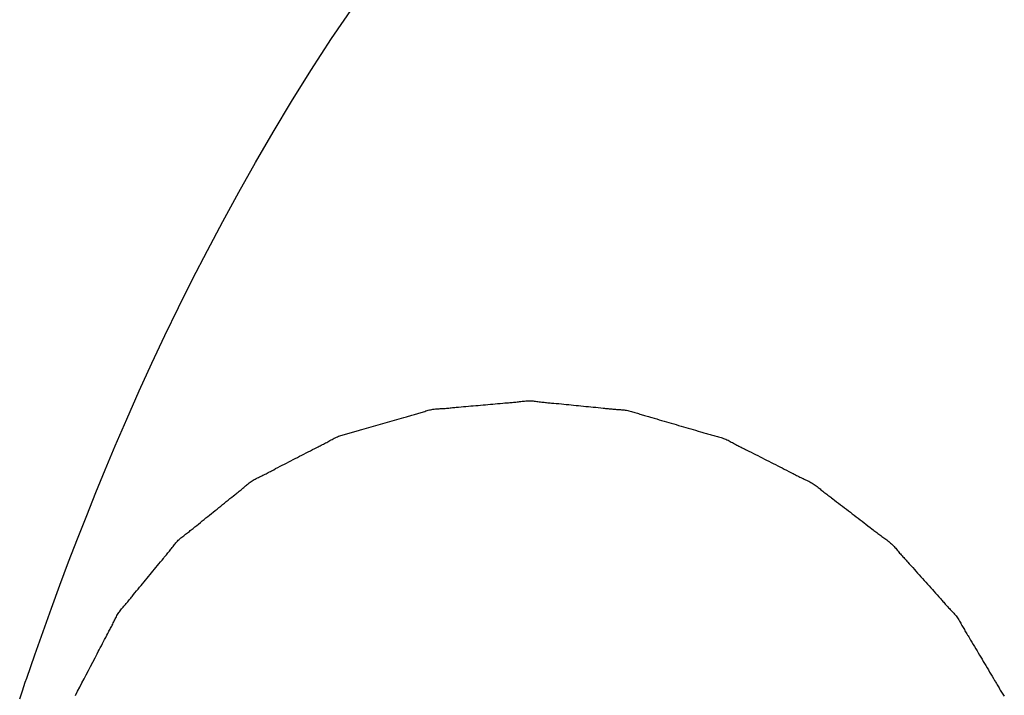
# Model space of a CAD drawing. Extents: x -635 to 1175, y -459 to 560.
# Drawn here: x 240 to 243, y -24 to -22 of the extents above; entities that cross this region are included whole.
import ezdxf

# ---------------------------------------------------------------- set-up
doc = ezdxf.new("R2010")
doc.units = 0
doc.header["$LTSCALE"] = 20
doc.layers.add('DETAIL', color=5, linetype='CONTINUOUS')

msp = doc.modelspace()

# ---------------------------------------------------------------- linework, layer by layer
at = {"layer": 'DETAIL', "color": 5, "linetype": 'CONTINUOUS'}
for p, q in [((240.7495, -22.5461), (240.8151, -22.45)), ((240.6883, -22.64), (240.7495, -22.5461)), ((240.7495, -22.5461), (240.7495, -22.5461)), ((240.6309, -22.7319), (240.6883, -22.64)), ((240.5765, -22.8224), (240.6309, -22.7319)), ((240.6309, -22.7319), (240.6309, -22.7319)), ((240.5247, -22.9116), (240.5765, -22.8224)), ((240.4752, -22.9995), (240.5247, -22.9116)), ((240.5247, -22.9116), (240.5247, -22.9116)), ((240.4279, -23.0861), (240.4752, -22.9995)), ((240.3826, -23.1716), (240.4279, -23.0861)), ((240.4279, -23.0861), (240.4279, -23.0861)), ((240.3391, -23.2562), (240.3826, -23.1716)), ((240.2973, -23.34), (240.3391, -23.2562)), ((240.3391, -23.2562), (240.3391, -23.2562)), ((240.2573, -23.4228), (240.2973, -23.34)), ((240.2189, -23.5046), (240.2573, -23.4228)), ((240.2573, -23.4228), (240.2573, -23.4228)), ((240.1814, -23.5869), (240.2189, -23.5046)), ((240.1446, -23.6702), (240.1814, -23.5869)), ((240.1814, -23.5869), (240.1814, -23.5869)), ((241.0419, -23.6423), (241.0454, -23.6416)), ((241.0454, -23.6416), (241.049, -23.641)), ((241.0454, -23.6416), (241.0454, -23.6416)), ((241.049, -23.641), (241.0525, -23.6405)), ((241.0525, -23.6405), (241.0561, -23.6401)), ((241.0525, -23.6405), (241.0525, -23.6405)), ((241.0561, -23.6401), (241.0597, -23.6398)), ((241.0597, -23.6398), (241.0633, -23.6395)), ((241.0597, -23.6398), (241.0597, -23.6398)), ((241.0633, -23.6395), (241.0669, -23.6392)), ((241.0669, -23.6392), (241.0706, -23.639)), ((241.0669, -23.6392), (241.0669, -23.6392)), ((241.0706, -23.639), (241.0742, -23.6388)), ((241.0742, -23.6388), (241.0778, -23.6386)), ((241.0742, -23.6388), (241.0742, -23.6388)), ((241.0778, -23.6386), (241.0815, -23.6384)), ((241.0815, -23.6384), (241.0851, -23.6382)), ((241.0815, -23.6384), (241.0815, -23.6384)), ((241.0851, -23.6382), (241.0887, -23.6379)), ((241.0887, -23.6379), (241.0923, -23.6376)), ((241.0887, -23.6379), (241.0887, -23.6379)), ((241.0923, -23.6376), (241.0959, -23.6373)), ((241.0959, -23.6373), (241.0995, -23.6369)), ((241.0959, -23.6373), (241.0959, -23.6373)), ((241.0995, -23.6369), (241.1031, -23.6366)), ((241.1031, -23.6366), (241.1069, -23.6362)), ((241.1031, -23.6366), (241.1031, -23.6366)), ((241.1069, -23.6362), (241.1103, -23.6359)), ((241.1103, -23.6359), (241.1133, -23.6356)), ((241.1103, -23.6359), (241.1103, -23.6359)), ((241.1133, -23.6356), (241.1175, -23.6352)), ((241.1175, -23.6352), (241.1241, -23.6346)), ((241.1175, -23.6352), (241.1175, -23.6352)), ((241.1241, -23.6346), (241.1319, -23.6338)), ((241.1319, -23.6338), (241.1392, -23.6332)), ((241.1319, -23.6338), (241.1319, -23.6338)), ((241.1392, -23.6332), (241.1463, -23.6325)), ((241.1463, -23.6325), (241.1535, -23.6319)), ((241.1463, -23.6325), (241.1463, -23.6325)), ((241.1535, -23.6319), (241.1607, -23.6313)), ((241.1607, -23.6313), (241.1679, -23.6307)), ((241.1607, -23.6313), (241.1607, -23.6313)), ((241.1679, -23.6307), (241.1751, -23.63)), ((241.1751, -23.63), (241.1823, -23.6294)), ((241.1751, -23.63), (241.1751, -23.63)), ((241.1823, -23.6294), (241.1896, -23.6288)), ((241.1896, -23.6288), (241.1968, -23.6281)), ((241.1896, -23.6288), (241.1896, -23.6288)), ((241.1968, -23.6281), (241.204, -23.6275)), ((241.204, -23.6275), (241.2112, -23.6268)), ((241.204, -23.6275), (241.204, -23.6275)), ((241.2112, -23.6268), (241.2184, -23.6261)), ((241.2184, -23.6261), (241.2256, -23.6255)), ((241.2184, -23.6261), (241.2184, -23.6261)), ((241.2256, -23.6255), (241.2328, -23.6248)), ((241.2328, -23.6248), (241.2398, -23.6242)), ((241.2328, -23.6248), (241.2328, -23.6248)), ((241.2398, -23.6242), (241.2472, -23.6236)), ((241.2472, -23.6236), (241.255, -23.6229)), ((241.2472, -23.6236), (241.2472, -23.6236)), ((241.255, -23.6229), (241.2616, -23.6224)), ((241.2616, -23.6224), (241.2658, -23.622)), ((241.2616, -23.6224), (241.2616, -23.6224)), ((241.2658, -23.622), (241.2688, -23.6218)), ((241.2688, -23.6218), (241.2723, -23.6215)), ((241.2688, -23.6218), (241.2688, -23.6218)), ((241.2723, -23.6215), (241.276, -23.6212)), ((241.276, -23.6212), (241.2797, -23.6209)), ((241.276, -23.6212), (241.276, -23.6212)), ((241.2797, -23.6209), (241.2832, -23.6206)), ((241.2832, -23.6206), (241.2868, -23.6203)), ((241.2832, -23.6206), (241.2832, -23.6206)), ((241.2868, -23.6203), (241.2904, -23.6199)), ((241.2904, -23.6199), (241.294, -23.6196)), ((241.2904, -23.6199), (241.2904, -23.6199)), ((241.294, -23.6196), (241.2976, -23.6192)), ((241.2976, -23.6192), (241.3012, -23.6187)), ((241.2976, -23.6192), (241.2976, -23.6192)), ((241.3012, -23.6187), (241.3048, -23.6183)), ((241.3048, -23.6183), (241.3084, -23.6178)), ((241.3048, -23.6183), (241.3048, -23.6183)), ((241.3084, -23.6178), (241.312, -23.6174)), ((241.312, -23.6174), (241.3156, -23.617)), ((241.312, -23.6174), (241.312, -23.6174)), ((241.3156, -23.617), (241.3192, -23.6167)), ((241.3192, -23.6167), (241.3228, -23.6164)), ((241.3192, -23.6167), (241.3192, -23.6167)), ((241.3228, -23.6164), (241.3264, -23.6161)), ((241.3264, -23.6161), (241.3301, -23.616)), ((241.3264, -23.6161), (241.3264, -23.6161)), ((241.3301, -23.616), (241.3337, -23.6159)), ((241.3337, -23.6159), (241.3337, -23.6159)), ((241.3337, -23.6159), (241.3373, -23.616)), ((241.3373, -23.616), (241.3409, -23.6162)), ((241.3409, -23.6162), (241.3409, -23.6162)), ((241.3409, -23.6162), (241.3445, -23.6165)), ((241.3445, -23.6165), (241.3482, -23.6168)), ((241.3482, -23.6168), (241.3482, -23.6168)), ((241.3482, -23.6168), (241.3518, -23.6172)), ((241.3518, -23.6172), (241.3554, -23.6176)), ((241.3554, -23.6176), (241.3554, -23.6176)), ((241.3554, -23.6176), (241.3591, -23.6181)), ((241.3591, -23.6181), (241.3627, -23.6186)), ((241.3627, -23.6186), (241.3627, -23.6186)), ((241.3627, -23.6186), (241.3663, -23.6191)), ((241.3663, -23.6191), (241.37, -23.6195)), ((241.37, -23.6195), (241.37, -23.6195)), ((241.37, -23.6195), (241.3736, -23.62)), ((241.3736, -23.62), (241.3772, -23.6204)), ((241.3772, -23.6204), (241.3772, -23.6204)), ((241.3772, -23.6204), (241.3809, -23.6208)), ((241.3809, -23.6208), (241.3845, -23.6211)), ((241.3845, -23.6211), (241.3845, -23.6211)), ((241.3845, -23.6211), (241.3881, -23.6215)), ((241.3881, -23.6215), (241.3917, -23.6218)), ((241.3917, -23.6218), (241.3917, -23.6218)), ((241.3917, -23.6218), (241.3955, -23.6221)), ((241.3955, -23.6221), (241.399, -23.6225)), ((241.399, -23.6225), (241.399, -23.6225)), ((241.399, -23.6225), (241.402, -23.6227)), ((241.402, -23.6227), (241.4063, -23.6231)), ((241.4063, -23.6231), (241.4063, -23.6231)), ((241.4063, -23.6231), (241.4129, -23.6237)), ((241.4129, -23.6237), (241.4208, -23.6244)), ((241.4208, -23.6244), (241.4208, -23.6244)), ((241.4208, -23.6244), (241.4282, -23.6252)), ((241.4282, -23.6252), (241.4353, -23.6259)), ((241.4353, -23.6259), (241.4353, -23.6259)), ((241.4353, -23.6259), (241.4425, -23.6266)), ((241.4425, -23.6266), (241.4498, -23.6273)), ((241.4498, -23.6273), (241.4498, -23.6273)), ((241.4498, -23.6273), (241.4571, -23.6281)), ((241.4571, -23.6281), (241.4643, -23.6288)), ((241.4643, -23.6288), (241.4643, -23.6288)), ((241.4643, -23.6288), (241.4716, -23.6295)), ((241.4716, -23.6295), (241.4788, -23.6302)), ((241.4788, -23.6302), (241.4788, -23.6302)), ((241.4788, -23.6302), (241.4861, -23.631)), ((241.4861, -23.631), (241.4934, -23.6317)), ((241.4934, -23.6317), (241.4934, -23.6317)), ((241.4934, -23.6317), (241.5006, -23.6324)), ((241.5006, -23.6324), (241.5079, -23.633)), ((241.5079, -23.633), (241.5079, -23.633)), ((241.5079, -23.633), (241.5152, -23.6337)), ((241.5152, -23.6337), (241.5224, -23.6344)), ((241.5224, -23.6344), (241.5224, -23.6344)), ((241.5224, -23.6344), (241.5295, -23.6351)), ((241.5295, -23.6351), (241.5369, -23.6359)), ((241.5369, -23.6359), (241.5369, -23.6359)), ((241.5369, -23.6359), (241.5447, -23.6367)), ((241.5447, -23.6367), (241.5514, -23.6374)), ((241.5514, -23.6374), (241.5514, -23.6374)), ((241.5514, -23.6374), (241.5556, -23.6378)), ((241.5556, -23.6378), (241.5587, -23.6382)), ((241.5587, -23.6382), (241.5587, -23.6382)), ((241.5587, -23.6382), (241.5622, -23.6386)), ((241.5622, -23.6386), (241.5659, -23.639)), ((241.5659, -23.639), (241.5659, -23.639)), ((241.5659, -23.639), (241.5696, -23.6393)), ((241.5696, -23.6393), (241.5732, -23.6397)), ((241.5732, -23.6397), (241.5732, -23.6397)), ((241.5732, -23.6397), (241.5768, -23.6401)), ((241.5768, -23.6401), (241.5804, -23.6404)), ((241.5804, -23.6404), (241.5804, -23.6404)), ((241.5804, -23.6404), (241.5841, -23.6407)), ((241.5841, -23.6407), (241.5877, -23.641)), ((241.5877, -23.641), (241.5877, -23.641)), ((241.5877, -23.641), (241.5914, -23.6412)), ((241.5914, -23.6412), (241.595, -23.6415)), ((241.595, -23.6415), (241.595, -23.6415)), ((241.595, -23.6415), (241.5986, -23.6417)), ((241.5986, -23.6417), (241.6023, -23.6419)), ((241.6023, -23.6419), (241.6023, -23.6419)), ((241.6023, -23.6419), (241.6059, -23.6422)), ((240.1106, -23.7493), (240.1446, -23.6702)), ((240.9354, -23.6731), (240.9423, -23.6711)), ((240.9423, -23.6711), (240.9491, -23.6691)), ((240.9491, -23.6691), (240.9559, -23.6672)), ((240.9491, -23.6691), (240.9491, -23.6691)), ((240.9559, -23.6672), (240.9629, -23.6652)), ((240.9629, -23.6652), (240.9703, -23.6631)), ((240.9629, -23.6652), (240.9629, -23.6652)), ((240.9703, -23.6631), (240.9767, -23.6613)), ((240.9767, -23.6613), (240.9807, -23.6602)), ((240.9767, -23.6613), (240.9767, -23.6613)), ((240.9807, -23.6602), (240.9836, -23.6594)), ((240.9836, -23.6594), (240.9869, -23.6585)), ((240.9836, -23.6594), (240.9836, -23.6594)), ((240.9869, -23.6585), (240.9904, -23.6575)), ((240.9904, -23.6575), (240.9939, -23.6565)), ((240.9904, -23.6575), (240.9904, -23.6575)), ((240.9939, -23.6565), (240.9973, -23.6556)), ((240.9973, -23.6556), (241.0008, -23.6546)), ((240.9973, -23.6556), (240.9973, -23.6556)), ((241.0008, -23.6546), (241.0042, -23.6536)), ((241.0042, -23.6536), (241.0076, -23.6525)), ((241.0042, -23.6536), (241.0042, -23.6536)), ((241.0076, -23.6525), (241.011, -23.6515)), ((241.011, -23.6515), (241.0145, -23.6504)), ((241.011, -23.6515), (241.011, -23.6515)), ((241.0145, -23.6504), (241.0179, -23.6493)), ((241.0179, -23.6493), (241.0213, -23.6482)), ((241.0179, -23.6493), (241.0179, -23.6493)), ((241.0213, -23.6482), (241.0247, -23.6471)), ((241.0247, -23.6471), (241.0281, -23.646)), ((241.0247, -23.6471), (241.0247, -23.6471)), ((241.0281, -23.646), (241.0315, -23.645)), ((241.0315, -23.645), (241.035, -23.644)), ((241.0315, -23.645), (241.0315, -23.645)), ((241.035, -23.644), (241.0385, -23.6431)), ((241.0385, -23.6431), (241.0419, -23.6423)), ((241.0385, -23.6431), (241.0385, -23.6431)), ((241.6059, -23.6422), (241.6095, -23.6425)), ((241.6095, -23.6425), (241.6095, -23.6425)), ((241.6095, -23.6425), (241.6132, -23.6429)), ((241.6132, -23.6429), (241.6168, -23.6434)), ((241.6168, -23.6434), (241.6168, -23.6434)), ((241.6168, -23.6434), (241.6204, -23.6439)), ((241.6204, -23.6439), (241.624, -23.6445)), ((241.624, -23.6445), (241.624, -23.6445)), ((241.624, -23.6445), (241.6276, -23.6453)), ((241.6276, -23.6453), (241.6312, -23.6462)), ((241.6312, -23.6462), (241.6312, -23.6462)), ((241.6312, -23.6462), (241.6348, -23.6471)), ((241.6348, -23.6471), (241.6384, -23.6481)), ((241.6384, -23.6481), (241.6384, -23.6481)), ((241.6384, -23.6481), (241.6419, -23.6492)), ((241.6419, -23.6492), (241.6455, -23.6504)), ((241.6455, -23.6504), (241.6455, -23.6504)), ((241.6455, -23.6504), (241.6491, -23.6515)), ((241.6491, -23.6515), (241.6527, -23.6527)), ((241.6527, -23.6527), (241.6527, -23.6527)), ((241.6527, -23.6527), (241.6562, -23.6539)), ((241.6562, -23.6539), (241.6598, -23.655)), ((241.6598, -23.655), (241.6598, -23.655)), ((241.6598, -23.655), (241.6634, -23.6561)), ((241.6634, -23.6561), (241.6669, -23.6572)), ((241.6669, -23.6572), (241.6669, -23.6572)), ((241.6669, -23.6572), (241.6705, -23.6583)), ((241.6705, -23.6583), (241.6741, -23.6594)), ((241.6741, -23.6594), (241.6741, -23.6594)), ((241.6741, -23.6594), (241.6776, -23.6604)), ((241.6776, -23.6604), (241.6813, -23.6614)), ((241.6813, -23.6614), (241.6813, -23.6614)), ((241.6813, -23.6614), (241.685, -23.6625)), ((241.685, -23.6625), (241.6884, -23.6634)), ((241.6884, -23.6634), (241.6884, -23.6634)), ((241.6884, -23.6634), (241.6914, -23.6643)), ((241.6914, -23.6643), (241.6956, -23.6655)), ((241.6956, -23.6655), (241.6956, -23.6655)), ((241.6956, -23.6655), (241.7022, -23.6674)), ((241.7022, -23.6674), (241.7099, -23.6696)), ((241.7099, -23.6696), (241.7099, -23.6696)), ((241.7099, -23.6696), (241.7172, -23.6717)), ((240.8391, -23.7008), (240.8454, -23.6989)), ((240.8454, -23.6989), (240.8528, -23.6968)), ((240.8528, -23.6968), (240.8598, -23.6948)), ((240.8528, -23.6968), (240.8528, -23.6968)), ((240.8598, -23.6948), (240.8666, -23.6928)), ((240.8666, -23.6928), (240.8734, -23.6909)), ((240.8666, -23.6928), (240.8666, -23.6928)), ((240.8734, -23.6909), (240.8803, -23.6889)), ((240.8803, -23.6889), (240.8872, -23.6869)), ((240.8803, -23.6889), (240.8803, -23.6889)), ((240.8872, -23.6869), (240.8941, -23.685)), ((240.8941, -23.685), (240.901, -23.683)), ((240.8941, -23.685), (240.8941, -23.685)), ((240.901, -23.683), (240.9079, -23.6811)), ((240.9079, -23.6811), (240.9148, -23.6791)), ((240.9079, -23.6811), (240.9079, -23.6811)), ((240.9148, -23.6791), (240.9216, -23.6771)), ((240.9216, -23.6771), (240.9285, -23.6751)), ((240.9216, -23.6771), (240.9216, -23.6771)), ((240.9285, -23.6751), (240.9354, -23.6731)), ((240.9354, -23.6731), (240.9354, -23.6731)), ((241.7172, -23.6717), (241.7242, -23.6737)), ((241.7242, -23.6737), (241.7242, -23.6737)), ((241.7242, -23.6737), (241.7313, -23.6758)), ((241.7313, -23.6758), (241.7385, -23.678)), ((241.7385, -23.678), (241.7385, -23.678)), ((241.7385, -23.678), (241.7457, -23.6801)), ((241.7457, -23.6801), (241.7528, -23.6822)), ((241.7528, -23.6822), (241.7528, -23.6822)), ((241.7528, -23.6822), (241.76, -23.6843)), ((241.76, -23.6843), (241.7672, -23.6864)), ((241.7672, -23.6864), (241.7672, -23.6864)), ((241.7672, -23.6864), (241.7743, -23.6885)), ((241.7743, -23.6885), (241.7815, -23.6906)), ((241.7815, -23.6906), (241.7815, -23.6906)), ((241.7815, -23.6906), (241.7886, -23.6926)), ((241.7886, -23.6926), (241.7958, -23.6947)), ((241.7958, -23.6947), (241.7958, -23.6947)), ((241.7958, -23.6947), (241.803, -23.6968)), ((241.803, -23.6968), (241.8101, -23.6989)), ((241.8101, -23.6989), (241.8101, -23.6989)), ((241.8101, -23.6989), (241.8172, -23.7009)), ((240.751, -23.73), (240.7541, -23.7283)), ((240.7541, -23.7283), (240.7573, -23.7266)), ((240.7573, -23.7266), (240.7605, -23.7249)), ((240.7573, -23.7266), (240.7573, -23.7266)), ((240.7605, -23.7249), (240.7638, -23.7234)), ((240.7638, -23.7234), (240.767, -23.7219)), ((240.7638, -23.7234), (240.7638, -23.7234)), ((240.767, -23.7219), (240.7703, -23.7205)), ((240.7703, -23.7205), (240.7737, -23.7193)), ((240.7703, -23.7205), (240.7703, -23.7205)), ((240.7737, -23.7193), (240.777, -23.7181)), ((240.777, -23.7181), (240.7804, -23.717)), ((240.777, -23.7181), (240.777, -23.7181)), ((240.7804, -23.717), (240.7839, -23.716)), ((240.7839, -23.716), (240.7873, -23.7151)), ((240.7839, -23.716), (240.7839, -23.716)), ((240.7873, -23.7151), (240.7908, -23.7142)), ((240.7908, -23.7142), (240.7943, -23.7133)), ((240.7908, -23.7142), (240.7908, -23.7142)), ((240.7943, -23.7133), (240.7977, -23.7124)), ((240.7977, -23.7124), (240.8012, -23.7116)), ((240.7977, -23.7124), (240.7977, -23.7124)), ((240.8012, -23.7116), (240.8047, -23.7107)), ((240.8047, -23.7107), (240.8082, -23.7098)), ((240.8047, -23.7107), (240.8047, -23.7107)), ((240.8082, -23.7098), (240.8116, -23.7088)), ((240.8116, -23.7088), (240.8151, -23.7079)), ((240.8116, -23.7088), (240.8116, -23.7088)), ((240.8151, -23.7079), (240.8185, -23.7069)), ((240.8185, -23.7069), (240.8219, -23.7059)), ((240.8185, -23.7069), (240.8185, -23.7069)), ((240.8219, -23.7059), (240.8254, -23.7049)), ((240.8254, -23.7049), (240.829, -23.7038)), ((240.8254, -23.7049), (240.8254, -23.7049)), ((240.829, -23.7038), (240.8322, -23.7028)), ((240.8322, -23.7028), (240.8351, -23.702)), ((240.8322, -23.7028), (240.8322, -23.7028)), ((240.8351, -23.702), (240.8391, -23.7008)), ((240.8391, -23.7008), (240.8391, -23.7008)), ((241.8172, -23.7009), (241.8245, -23.7031)), ((241.8245, -23.7031), (241.8245, -23.7031)), ((241.8245, -23.7031), (241.8322, -23.7054)), ((241.8322, -23.7054), (241.8387, -23.7073)), ((241.8387, -23.7073), (241.8387, -23.7073)), ((241.8387, -23.7073), (241.8429, -23.7086)), ((241.8429, -23.7086), (241.8458, -23.7095)), ((241.8458, -23.7095), (241.8458, -23.7095)), ((241.8458, -23.7095), (241.8493, -23.7105)), ((241.8493, -23.7105), (241.853, -23.7116)), ((241.853, -23.7116), (241.853, -23.7116)), ((241.853, -23.7116), (241.8566, -23.7127)), ((241.8566, -23.7127), (241.8601, -23.7137)), ((241.8601, -23.7137), (241.8601, -23.7137)), ((241.8601, -23.7137), (241.8637, -23.7148)), ((241.8637, -23.7148), (241.8673, -23.7158)), ((241.8673, -23.7158), (241.8673, -23.7158)), ((241.8673, -23.7158), (241.8709, -23.7168)), ((241.8709, -23.7168), (241.8745, -23.7178)), ((241.8745, -23.7178), (241.8745, -23.7178)), ((241.8745, -23.7178), (241.8781, -23.7187)), ((241.8781, -23.7187), (241.8818, -23.7197)), ((241.8818, -23.7197), (241.8818, -23.7197)), ((241.8818, -23.7197), (241.8854, -23.7206)), ((241.8854, -23.7206), (241.889, -23.7216)), ((241.889, -23.7216), (241.889, -23.7216)), ((241.889, -23.7216), (241.8927, -23.7225)), ((241.8927, -23.7225), (241.8962, -23.7235)), ((241.8962, -23.7235), (241.8962, -23.7235)), ((241.8962, -23.7235), (241.8998, -23.7246)), ((241.8998, -23.7246), (241.9034, -23.7257)), ((241.9034, -23.7257), (241.9034, -23.7257)), ((241.9034, -23.7257), (241.9068, -23.7269)), ((241.9068, -23.7269), (241.9103, -23.7282)), ((241.9103, -23.7282), (241.9103, -23.7282)), ((241.9103, -23.7282), (241.9137, -23.7296)), ((240.0809, -23.8199), (240.1106, -23.7493)), ((240.1106, -23.7493), (240.1106, -23.7493)), ((240.6936, -23.76), (240.7005, -23.7565)), ((240.7005, -23.7565), (240.7064, -23.7535)), ((240.7064, -23.7535), (240.7101, -23.7516)), ((240.7064, -23.7535), (240.7064, -23.7535)), ((240.7101, -23.7516), (240.7128, -23.7503)), ((240.7128, -23.7503), (240.7159, -23.7487)), ((240.7128, -23.7503), (240.7128, -23.7503)), ((240.7159, -23.7487), (240.7192, -23.7471)), ((240.7192, -23.7471), (240.7224, -23.7454)), ((240.7192, -23.7471), (240.7192, -23.7471)), ((240.7224, -23.7454), (240.7256, -23.7438)), ((240.7256, -23.7438), (240.7288, -23.7421)), ((240.7256, -23.7438), (240.7256, -23.7438)), ((240.7288, -23.7421), (240.732, -23.7405)), ((240.732, -23.7405), (240.7352, -23.7388)), ((240.732, -23.7405), (240.732, -23.7405)), ((240.7352, -23.7388), (240.7383, -23.737)), ((240.7383, -23.737), (240.7415, -23.7353)), ((240.7383, -23.737), (240.7383, -23.737)), ((240.7415, -23.7353), (240.7447, -23.7335)), ((240.7447, -23.7335), (240.7478, -23.7317)), ((240.7447, -23.7335), (240.7447, -23.7335)), ((240.7478, -23.7317), (240.751, -23.73)), ((240.751, -23.73), (240.751, -23.73)), ((241.9137, -23.7296), (241.917, -23.7311)), ((241.917, -23.7311), (241.917, -23.7311)), ((241.917, -23.7311), (241.9204, -23.7327)), ((241.9204, -23.7327), (241.9236, -23.7344)), ((241.9236, -23.7344), (241.9236, -23.7344)), ((241.9236, -23.7344), (241.9269, -23.736)), ((241.9269, -23.736), (241.9301, -23.7378)), ((241.9301, -23.7378), (241.9301, -23.7378)), ((241.9301, -23.7378), (241.9333, -23.7395)), ((241.9333, -23.7395), (241.9365, -23.7413)), ((241.9365, -23.7413), (241.9365, -23.7413)), ((241.9365, -23.7413), (241.9397, -23.7431)), ((241.9397, -23.7431), (241.943, -23.7448)), ((241.943, -23.7448), (241.943, -23.7448)), ((241.943, -23.7448), (241.9462, -23.7466)), ((241.9462, -23.7466), (241.9494, -23.7483)), ((241.9494, -23.7483), (241.9494, -23.7483)), ((241.9494, -23.7483), (241.9527, -23.7499)), ((241.9527, -23.7499), (241.956, -23.7516)), ((241.956, -23.7516), (241.956, -23.7516)), ((241.956, -23.7516), (241.9592, -23.7532)), ((241.9592, -23.7532), (241.9625, -23.7549)), ((241.9625, -23.7549), (241.9625, -23.7549)), ((241.9625, -23.7549), (241.9659, -23.7566)), ((241.9659, -23.7566), (241.9691, -23.7582)), ((241.9691, -23.7582), (241.9691, -23.7582)), ((241.9691, -23.7582), (241.9718, -23.7595)), ((240.636, -23.7898), (240.6424, -23.7865)), ((240.6424, -23.7865), (240.6488, -23.7832)), ((240.6424, -23.7865), (240.6424, -23.7865)), ((240.6488, -23.7832), (240.6552, -23.7799)), ((240.6552, -23.7799), (240.6616, -23.7766)), ((240.6552, -23.7799), (240.6552, -23.7799)), ((240.6616, -23.7766), (240.668, -23.7733)), ((240.668, -23.7733), (240.6744, -23.7699)), ((240.668, -23.7733), (240.668, -23.7733)), ((240.6744, -23.7699), (240.6808, -23.7666)), ((240.6808, -23.7666), (240.687, -23.7634)), ((240.6808, -23.7666), (240.6808, -23.7666)), ((240.687, -23.7634), (240.6936, -23.76)), ((240.6936, -23.76), (240.6936, -23.76)), ((241.9718, -23.7595), (241.9756, -23.7614)), ((241.9756, -23.7614), (241.9756, -23.7614)), ((241.9756, -23.7614), (241.9817, -23.7644)), ((241.9817, -23.7644), (241.9887, -23.768)), ((241.9887, -23.768), (241.9887, -23.768)), ((241.9887, -23.768), (241.9954, -23.7713)), ((241.9954, -23.7713), (242.0018, -23.7746)), ((242.0018, -23.7746), (242.0018, -23.7746)), ((242.0018, -23.7746), (242.0083, -23.7779)), ((242.0083, -23.7779), (242.0148, -23.7813)), ((242.0148, -23.7813), (242.0148, -23.7813)), ((242.0148, -23.7813), (242.0214, -23.7846)), ((242.0214, -23.7846), (242.0279, -23.7879)), ((240.5785, -23.8195), (240.5843, -23.8164)), ((240.5843, -23.8164), (240.5912, -23.8128)), ((240.5912, -23.8128), (240.5977, -23.8095)), ((240.5912, -23.8128), (240.5912, -23.8128)), ((240.5977, -23.8095), (240.604, -23.8062)), ((240.604, -23.8062), (240.6104, -23.803)), ((240.604, -23.8062), (240.604, -23.8062)), ((240.6104, -23.803), (240.6168, -23.7997)), ((240.6168, -23.7997), (240.6232, -23.7964)), ((240.6168, -23.7997), (240.6168, -23.7997)), ((240.6232, -23.7964), (240.6296, -23.7931)), ((240.6296, -23.7931), (240.636, -23.7898)), ((240.6296, -23.7931), (240.6296, -23.7931)), ((242.0279, -23.7879), (242.0279, -23.7879)), ((242.0279, -23.7879), (242.0344, -23.7913)), ((242.0344, -23.7913), (242.0409, -23.7946)), ((242.0409, -23.7946), (242.0409, -23.7946)), ((242.0409, -23.7946), (242.0475, -23.7979)), ((242.0475, -23.7979), (242.054, -23.8012)), ((242.054, -23.8012), (242.054, -23.8012)), ((242.054, -23.8012), (242.0606, -23.8045)), ((242.0606, -23.8045), (242.0671, -23.8078)), ((242.0671, -23.8078), (242.0671, -23.8078)), ((242.0671, -23.8078), (242.0737, -23.8111)), ((242.0737, -23.8111), (242.0802, -23.8144)), ((242.0802, -23.8144), (242.0802, -23.8144)), ((242.0802, -23.8144), (242.0866, -23.8177)), ((240.0536, -23.8864), (240.0809, -23.8199)), ((240.5237, -23.8471), (240.5269, -23.8454)), ((240.5269, -23.8454), (240.5302, -23.8438)), ((240.5269, -23.8454), (240.5269, -23.8454)), ((240.5302, -23.8438), (240.5334, -23.8422)), ((240.5334, -23.8422), (240.5367, -23.8407)), ((240.5334, -23.8422), (240.5334, -23.8422)), ((240.5367, -23.8407), (240.54, -23.8391)), ((240.54, -23.8391), (240.5432, -23.8376)), ((240.54, -23.8391), (240.54, -23.8391)), ((240.5432, -23.8376), (240.5465, -23.836)), ((240.5465, -23.836), (240.5498, -23.8344)), ((240.5465, -23.836), (240.5465, -23.836)), ((240.5498, -23.8344), (240.553, -23.8328)), ((240.553, -23.8328), (240.5562, -23.8312)), ((240.553, -23.8328), (240.553, -23.8328)), ((240.5562, -23.8312), (240.5594, -23.8295)), ((240.5594, -23.8295), (240.5626, -23.8279)), ((240.5594, -23.8295), (240.5594, -23.8295)), ((240.5626, -23.8279), (240.5658, -23.8262)), ((240.5658, -23.8262), (240.5691, -23.8245)), ((240.5658, -23.8262), (240.5658, -23.8262)), ((240.5691, -23.8245), (240.5721, -23.8228)), ((240.5721, -23.8228), (240.5748, -23.8214)), ((240.5721, -23.8228), (240.5721, -23.8228)), ((240.5748, -23.8214), (240.5785, -23.8195)), ((240.5785, -23.8195), (240.5785, -23.8195)), ((242.0866, -23.8177), (242.0933, -23.8211)), ((242.0933, -23.8211), (242.0933, -23.8211)), ((242.0933, -23.8211), (242.1003, -23.8247)), ((242.1003, -23.8247), (242.1063, -23.8277)), ((242.1063, -23.8277), (242.1063, -23.8277)), ((242.1063, -23.8277), (242.11, -23.8297)), ((242.11, -23.8297), (242.1128, -23.8311)), ((242.1128, -23.8311), (242.1128, -23.8311)), ((242.1128, -23.8311), (242.1159, -23.8327)), ((242.1159, -23.8327), (242.1193, -23.8345)), ((242.1193, -23.8345), (242.1193, -23.8345)), ((242.1193, -23.8345), (242.1226, -23.8362)), ((242.1226, -23.8362), (242.1258, -23.8378)), ((242.1258, -23.8378), (242.1258, -23.8378)), ((242.1258, -23.8378), (242.129, -23.8395)), ((242.129, -23.8395), (242.1323, -23.8411)), ((242.1323, -23.8411), (242.1323, -23.8411)), ((242.1323, -23.8411), (242.1356, -23.8427)), ((242.1356, -23.8427), (242.1389, -23.8443)), ((242.1389, -23.8443), (242.1389, -23.8443)), ((242.1389, -23.8443), (242.1423, -23.8459)), ((240.4847, -23.8766), (240.4873, -23.8744)), ((240.4873, -23.8744), (240.49, -23.8721)), ((240.4873, -23.8744), (240.4873, -23.8744)), ((240.49, -23.8721), (240.4926, -23.8698)), ((240.4926, -23.8698), (240.4953, -23.8675)), ((240.4926, -23.8698), (240.4926, -23.8698)), ((240.4953, -23.8675), (240.4979, -23.8653)), ((240.4979, -23.8653), (240.5006, -23.863)), ((240.4979, -23.8653), (240.4979, -23.8653)), ((240.5006, -23.863), (240.5033, -23.8608)), ((240.5033, -23.8608), (240.506, -23.8586)), ((240.5033, -23.8608), (240.5033, -23.8608)), ((240.506, -23.8586), (240.5088, -23.8565)), ((240.5088, -23.8565), (240.5116, -23.8544)), ((240.5088, -23.8565), (240.5088, -23.8565)), ((240.5116, -23.8544), (240.5145, -23.8525)), ((240.5145, -23.8525), (240.5175, -23.8506)), ((240.5145, -23.8525), (240.5145, -23.8525)), ((240.5175, -23.8506), (240.5206, -23.8488)), ((240.5206, -23.8488), (240.5237, -23.8471)), ((240.5206, -23.8488), (240.5206, -23.8488)), ((242.1423, -23.8459), (242.1456, -23.8475)), ((242.1456, -23.8475), (242.1456, -23.8475)), ((242.1456, -23.8475), (242.1489, -23.849)), ((242.1489, -23.849), (242.1523, -23.8506)), ((242.1523, -23.8506), (242.1523, -23.8506)), ((242.1523, -23.8506), (242.1556, -23.8522)), ((242.1556, -23.8522), (242.1589, -23.8538)), ((242.1589, -23.8538), (242.1589, -23.8538)), ((242.1589, -23.8538), (242.1621, -23.8555)), ((242.1621, -23.8555), (242.1653, -23.8572)), ((242.1653, -23.8572), (242.1653, -23.8572)), ((242.1653, -23.8572), (242.1685, -23.859)), ((242.1685, -23.859), (242.1716, -23.8609)), ((242.1716, -23.8609), (242.1716, -23.8609)), ((242.1716, -23.8609), (242.1747, -23.8629)), ((242.1747, -23.8629), (242.1776, -23.865)), ((242.1776, -23.865), (242.1776, -23.865)), ((242.1776, -23.865), (242.1806, -23.8671)), ((242.1806, -23.8671), (242.1835, -23.8693)), ((242.1835, -23.8693), (242.1835, -23.8693)), ((242.1835, -23.8693), (242.1864, -23.8716)), ((242.1864, -23.8716), (242.1892, -23.8739)), ((242.1892, -23.8739), (242.1892, -23.8739)), ((242.1892, -23.8739), (242.1921, -23.8762)), ((240.0263, -23.9544), (240.0536, -23.8864)), ((240.0536, -23.8864), (240.0536, -23.8864)), ((240.4492, -23.905), (240.4551, -23.9003)), ((240.4551, -23.9003), (240.4601, -23.8963)), ((240.4601, -23.8963), (240.4633, -23.8938)), ((240.4601, -23.8963), (240.4601, -23.8963)), ((240.4633, -23.8938), (240.4656, -23.892)), ((240.4656, -23.892), (240.4682, -23.8899)), ((240.4656, -23.892), (240.4656, -23.892)), ((240.4682, -23.8899), (240.4711, -23.8876)), ((240.4711, -23.8876), (240.4739, -23.8855)), ((240.4711, -23.8876), (240.4711, -23.8876)), ((240.4739, -23.8855), (240.4766, -23.8833)), ((240.4766, -23.8833), (240.4793, -23.8811)), ((240.4766, -23.8833), (240.4766, -23.8833)), ((240.4793, -23.8811), (240.482, -23.8789)), ((240.482, -23.8789), (240.4847, -23.8766)), ((240.482, -23.8789), (240.482, -23.8789)), ((242.1921, -23.8762), (242.1949, -23.8785)), ((242.1949, -23.8785), (242.1949, -23.8785)), ((242.1949, -23.8785), (242.1977, -23.8808)), ((242.1977, -23.8808), (242.2005, -23.8831)), ((242.2005, -23.8831), (242.2005, -23.8831)), ((242.2005, -23.8831), (242.2034, -23.8854)), ((242.2034, -23.8854), (242.2063, -23.8877)), ((242.2063, -23.8877), (242.2063, -23.8877)), ((242.2063, -23.8877), (242.2091, -23.8899)), ((242.2091, -23.8899), (242.212, -23.8921)), ((242.212, -23.8921), (242.212, -23.8921)), ((242.212, -23.8921), (242.2149, -23.8943)), ((242.2149, -23.8943), (242.2178, -23.8965)), ((242.2178, -23.8965), (242.2178, -23.8965)), ((242.2178, -23.8965), (242.2209, -23.8988)), ((242.2209, -23.8988), (242.2237, -23.9009)), ((242.2237, -23.9009), (242.2237, -23.9009)), ((242.2237, -23.9009), (242.2261, -23.9028)), ((242.2261, -23.9028), (242.2295, -23.9053)), ((240.4111, -23.9357), (240.4166, -23.9314)), ((240.4166, -23.9314), (240.422, -23.927)), ((240.4166, -23.9314), (240.4166, -23.9314)), ((240.422, -23.927), (240.4274, -23.9226)), ((240.4274, -23.9226), (240.4329, -23.9181)), ((240.4274, -23.9226), (240.4274, -23.9226)), ((240.4329, -23.9181), (240.4383, -23.9138)), ((240.4383, -23.9138), (240.4436, -23.9095)), ((240.4383, -23.9138), (240.4383, -23.9138)), ((240.4436, -23.9095), (240.4492, -23.905)), ((240.4492, -23.905), (240.4492, -23.905)), ((242.2295, -23.9053), (242.2295, -23.9053)), ((242.2295, -23.9053), (242.2348, -23.9094)), ((242.2348, -23.9094), (242.2411, -23.9141)), ((242.2411, -23.9141), (242.2411, -23.9141)), ((242.2411, -23.9141), (242.247, -23.9187)), ((242.247, -23.9187), (242.2527, -23.923)), ((242.2527, -23.923), (242.2527, -23.923)), ((242.2527, -23.923), (242.2584, -23.9274)), ((242.2584, -23.9274), (242.2642, -23.9319)), ((242.2642, -23.9319), (242.2642, -23.9319)), ((242.2642, -23.9319), (242.27, -23.9364)), ((239.9992, -24.0233), (240.0263, -23.9544)), ((240.3784, -23.962), (240.3839, -23.9576)), ((240.3839, -23.9576), (240.3893, -23.9533)), ((240.3839, -23.9576), (240.3839, -23.9576)), ((240.3893, -23.9533), (240.3948, -23.9489)), ((240.3948, -23.9489), (240.4002, -23.9445)), ((240.3948, -23.9489), (240.3948, -23.9489)), ((240.4002, -23.9445), (240.4057, -23.9401)), ((240.4057, -23.9401), (240.4111, -23.9357)), ((240.4057, -23.9401), (240.4057, -23.9401)), ((242.27, -23.9364), (242.2758, -23.9408)), ((242.2758, -23.9408), (242.2758, -23.9408)), ((242.2758, -23.9408), (242.2816, -23.9453)), ((242.2816, -23.9453), (242.2874, -23.9497)), ((242.2874, -23.9497), (242.2874, -23.9497)), ((242.2874, -23.9497), (242.2932, -23.9542)), ((242.2932, -23.9542), (242.2989, -23.9586)), ((242.2989, -23.9586), (242.2989, -23.9586)), ((242.2989, -23.9586), (242.3047, -23.963)), ((240.3405, -23.9928), (240.3433, -23.9905)), ((240.3433, -23.9905), (240.3459, -23.9884)), ((240.3459, -23.9884), (240.3481, -23.9865)), ((240.3459, -23.9884), (240.3459, -23.9884)), ((240.3481, -23.9865), (240.3513, -23.984)), ((240.3513, -23.984), (240.3562, -23.9799)), ((240.3513, -23.984), (240.3513, -23.984)), ((240.3562, -23.9799), (240.3621, -23.9751)), ((240.3621, -23.9751), (240.3676, -23.9707)), ((240.3621, -23.9751), (240.3621, -23.9751)), ((240.3676, -23.9707), (240.373, -23.9664)), ((240.373, -23.9664), (240.3784, -23.962)), ((240.373, -23.9664), (240.373, -23.9664)), ((242.3047, -23.963), (242.3106, -23.9674)), ((242.3106, -23.9674), (242.3106, -23.9674)), ((242.3106, -23.9674), (242.3164, -23.9719)), ((242.3164, -23.9719), (242.3221, -23.9763)), ((242.3221, -23.9763), (242.3221, -23.9763)), ((242.3221, -23.9763), (242.3278, -23.9806)), ((242.3278, -23.9806), (242.3337, -23.9852)), ((242.3337, -23.9852), (242.3337, -23.9852)), ((242.3337, -23.9852), (242.3399, -23.99)), ((242.3399, -23.99), (242.3452, -23.9941)), ((240.3046, -24.0208), (240.3073, -24.0186)), ((240.3073, -24.0186), (240.31, -24.0165)), ((240.3073, -24.0186), (240.3073, -24.0186)), ((240.31, -24.0165), (240.3128, -24.0143)), ((240.3128, -24.0143), (240.3156, -24.0122)), ((240.3128, -24.0143), (240.3128, -24.0143)), ((240.3156, -24.0122), (240.3184, -24.0101)), ((240.3184, -24.0101), (240.3212, -24.008)), ((240.3184, -24.0101), (240.3184, -24.0101)), ((240.3212, -24.008), (240.324, -24.0059)), ((240.324, -24.0059), (240.3268, -24.0037)), ((240.324, -24.0059), (240.324, -24.0059)), ((240.3268, -24.0037), (240.3296, -24.0016)), ((240.3296, -24.0016), (240.3323, -23.9994)), ((240.3296, -24.0016), (240.3296, -24.0016)), ((240.3323, -23.9994), (240.3351, -23.9972)), ((240.3351, -23.9972), (240.3377, -23.9951)), ((240.3351, -23.9972), (240.3351, -23.9972)), ((240.3377, -23.9951), (240.3405, -23.9928)), ((240.3405, -23.9928), (240.3405, -23.9928)), ((242.3452, -23.9941), (242.3452, -23.9941)), ((242.3452, -23.9941), (242.3486, -23.9967)), ((242.3486, -23.9967), (242.351, -23.9986)), ((242.351, -23.9986), (242.351, -23.9986)), ((242.351, -23.9986), (242.3537, -24.0008)), ((242.3537, -24.0008), (242.3567, -24.0031)), ((242.3567, -24.0031), (242.3567, -24.0031)), ((242.3567, -24.0031), (242.3596, -24.0054)), ((242.3596, -24.0054), (242.3625, -24.0076)), ((242.3625, -24.0076), (242.3625, -24.0076)), ((242.3625, -24.0076), (242.3654, -24.0098)), ((242.3654, -24.0098), (242.3683, -24.012)), ((242.3683, -24.012), (242.3683, -24.012)), ((242.3683, -24.012), (242.3712, -24.0142)), ((242.3712, -24.0142), (242.3742, -24.0163)), ((242.3742, -24.0163), (242.3742, -24.0163)), ((242.3742, -24.0163), (242.3771, -24.0185)), ((242.3771, -24.0185), (242.3801, -24.0206)), ((239.9728, -24.0919), (239.9992, -24.0233)), ((239.9992, -24.0233), (239.9992, -24.0233)), ((240.2769, -24.0518), (240.279, -24.049)), ((240.279, -24.049), (240.2812, -24.0463)), ((240.279, -24.049), (240.279, -24.049)), ((240.2812, -24.0463), (240.2833, -24.0435)), ((240.2833, -24.0435), (240.2854, -24.0408)), ((240.2833, -24.0435), (240.2833, -24.0435)), ((240.2854, -24.0408), (240.2876, -24.0381)), ((240.2876, -24.0381), (240.2898, -24.0354)), ((240.2876, -24.0381), (240.2876, -24.0381)), ((240.2898, -24.0354), (240.2921, -24.0328)), ((240.2921, -24.0328), (240.2944, -24.0303)), ((240.2921, -24.0328), (240.2921, -24.0328)), ((240.2944, -24.0303), (240.2968, -24.0278)), ((240.2968, -24.0278), (240.2993, -24.0254)), ((240.2968, -24.0278), (240.2968, -24.0278)), ((240.2993, -24.0254), (240.3019, -24.0231)), ((240.3019, -24.0231), (240.3046, -24.0208)), ((240.3019, -24.0231), (240.3019, -24.0231)), ((242.3801, -24.0206), (242.3801, -24.0206)), ((242.3801, -24.0206), (242.3831, -24.0227)), ((242.3831, -24.0227), (242.3861, -24.0249)), ((242.3861, -24.0249), (242.3861, -24.0249)), ((242.3861, -24.0249), (242.389, -24.027)), ((242.389, -24.027), (242.3919, -24.0292)), ((242.3919, -24.0292), (242.3919, -24.0292)), ((242.3919, -24.0292), (242.3948, -24.0315)), ((242.3948, -24.0315), (242.3977, -24.0338)), ((242.3977, -24.0338), (242.3977, -24.0338)), ((242.3977, -24.0338), (242.4004, -24.0361)), ((242.4004, -24.0361), (242.4031, -24.0385)), ((242.4031, -24.0385), (242.4031, -24.0385)), ((242.4031, -24.0385), (242.4057, -24.041)), ((242.4057, -24.041), (242.4083, -24.0436)), ((242.4083, -24.0436), (242.4083, -24.0436)), ((242.4083, -24.0436), (242.4107, -24.0462)), ((242.4107, -24.0462), (242.4132, -24.0489)), ((242.4132, -24.0489), (242.4132, -24.0489)), ((242.4132, -24.0489), (242.4156, -24.0516)), ((240.2528, -24.0813), (240.2554, -24.0782)), ((240.2554, -24.0782), (240.2573, -24.076)), ((240.2573, -24.076), (240.2594, -24.0734)), ((240.2573, -24.076), (240.2573, -24.076)), ((240.2594, -24.0734), (240.2617, -24.0707)), ((240.2617, -24.0707), (240.264, -24.068)), ((240.2617, -24.0707), (240.2617, -24.0707)), ((240.264, -24.068), (240.2661, -24.0653)), ((240.2661, -24.0653), (240.2683, -24.0627)), ((240.2661, -24.0653), (240.2661, -24.0653)), ((240.2683, -24.0627), (240.2705, -24.06)), ((240.2705, -24.06), (240.2727, -24.0573)), ((240.2705, -24.06), (240.2705, -24.06)), ((240.2727, -24.0573), (240.2748, -24.0545)), ((240.2748, -24.0545), (240.2769, -24.0518)), ((240.2748, -24.0545), (240.2748, -24.0545)), ((242.4156, -24.0516), (242.4179, -24.0544)), ((242.4179, -24.0544), (242.4179, -24.0544)), ((242.4179, -24.0544), (242.4202, -24.0572)), ((242.4202, -24.0572), (242.4226, -24.0599)), ((242.4226, -24.0599), (242.4226, -24.0599)), ((242.4226, -24.0599), (242.4249, -24.0627)), ((242.4249, -24.0627), (242.4272, -24.0655)), ((242.4272, -24.0655), (242.4272, -24.0655)), ((242.4272, -24.0655), (242.4296, -24.0682)), ((242.4296, -24.0682), (242.432, -24.071)), ((242.432, -24.071), (242.432, -24.071)), ((242.432, -24.071), (242.4344, -24.0737)), ((242.4344, -24.0737), (242.4368, -24.0764)), ((242.4368, -24.0764), (242.4368, -24.0764)), ((242.4368, -24.0764), (242.4391, -24.0791)), ((239.9471, -24.1602), (239.9728, -24.0919)), ((240.2308, -24.1079), (240.2351, -24.1026)), ((240.2351, -24.1026), (240.2394, -24.0974)), ((240.2351, -24.1026), (240.2351, -24.1026)), ((240.2394, -24.0974), (240.2439, -24.0919)), ((240.2439, -24.0919), (240.2487, -24.0862)), ((240.2439, -24.0919), (240.2439, -24.0919)), ((240.2487, -24.0862), (240.2528, -24.0813)), ((240.2528, -24.0813), (240.2528, -24.0813)), ((242.4391, -24.0791), (242.4416, -24.0818)), ((242.4416, -24.0818), (242.4416, -24.0818)), ((242.4416, -24.0818), (242.4441, -24.0846)), ((242.4441, -24.0846), (242.4465, -24.0871)), ((242.4465, -24.0871), (242.4465, -24.0871)), ((242.4465, -24.0871), (242.4485, -24.0894)), ((242.4485, -24.0894), (242.4513, -24.0925)), ((242.4513, -24.0925), (242.4513, -24.0925)), ((242.4513, -24.0925), (242.4558, -24.0974)), ((242.4558, -24.0974), (242.461, -24.1032)), ((242.461, -24.1032), (242.461, -24.1032)), ((242.461, -24.1032), (242.466, -24.1087)), ((240.2044, -24.1401), (240.2088, -24.1347)), ((240.2088, -24.1347), (240.2132, -24.1294)), ((240.2088, -24.1347), (240.2088, -24.1347)), ((240.2132, -24.1294), (240.2176, -24.124)), ((240.2176, -24.124), (240.222, -24.1187)), ((240.2176, -24.124), (240.2176, -24.124)), ((240.222, -24.1187), (240.2263, -24.1133)), ((240.2263, -24.1133), (240.2308, -24.1079)), ((240.2263, -24.1133), (240.2263, -24.1133)), ((242.466, -24.1087), (242.4707, -24.114)), ((242.4707, -24.114), (242.4707, -24.114)), ((242.4707, -24.114), (242.4755, -24.1193)), ((242.4755, -24.1193), (242.4803, -24.1248)), ((242.4803, -24.1248), (242.4803, -24.1248)), ((242.4803, -24.1248), (242.4851, -24.1302)), ((242.4851, -24.1302), (242.4899, -24.1356)), ((242.4899, -24.1356), (242.4899, -24.1356)), ((242.4899, -24.1356), (242.4947, -24.141)), ((239.9219, -24.2287), (239.9471, -24.1602)), ((239.9471, -24.1602), (239.9471, -24.1602)), ((240.1823, -24.1668), (240.1867, -24.1615)), ((240.1867, -24.1615), (240.1911, -24.1561)), ((240.1911, -24.1561), (240.1955, -24.1507)), ((240.1911, -24.1561), (240.1911, -24.1561)), ((240.1955, -24.1507), (240.2, -24.1454)), ((240.2, -24.1454), (240.2044, -24.1401)), ((240.2, -24.1454), (240.2, -24.1454)), ((242.4947, -24.141), (242.4996, -24.1464)), ((242.4996, -24.1464), (242.4996, -24.1464)), ((242.4996, -24.1464), (242.5044, -24.1518)), ((242.5044, -24.1518), (242.5092, -24.1572)), ((242.5092, -24.1572), (242.5092, -24.1572)), ((242.5092, -24.1572), (242.5141, -24.1625)), ((242.5141, -24.1625), (242.5189, -24.1679)), ((240.1583, -24.1962), (240.1604, -24.1936)), ((240.1604, -24.1936), (240.1622, -24.1913)), ((240.1604, -24.1936), (240.1604, -24.1936)), ((240.1622, -24.1913), (240.1648, -24.1882)), ((240.1648, -24.1882), (240.1688, -24.1833)), ((240.1648, -24.1882), (240.1648, -24.1882)), ((240.1688, -24.1833), (240.1735, -24.1775)), ((240.1735, -24.1775), (240.178, -24.172)), ((240.1735, -24.1775), (240.1735, -24.1775)), ((240.178, -24.172), (240.1823, -24.1668)), ((240.1823, -24.1668), (240.1823, -24.1668)), ((242.5189, -24.1679), (242.5189, -24.1679)), ((242.5189, -24.1679), (242.5238, -24.1734)), ((242.5238, -24.1734), (242.5286, -24.1787)), ((242.5286, -24.1787), (242.5286, -24.1787)), ((242.5286, -24.1787), (242.5333, -24.184)), ((242.5333, -24.184), (242.5382, -24.1895)), ((242.5382, -24.1895), (242.5382, -24.1895)), ((242.5382, -24.1895), (242.5434, -24.1953)), ((240.1335, -24.2254), (240.1358, -24.2228)), ((240.1358, -24.2228), (240.1381, -24.2202)), ((240.1381, -24.2202), (240.1404, -24.2176)), ((240.1381, -24.2202), (240.1381, -24.2202)), ((240.1404, -24.2176), (240.1427, -24.2149)), ((240.1427, -24.2149), (240.145, -24.2123)), ((240.1427, -24.2149), (240.1427, -24.2149)), ((240.145, -24.2123), (240.1473, -24.2097)), ((240.1473, -24.2097), (240.1495, -24.207)), ((240.1473, -24.2097), (240.1473, -24.2097)), ((240.1495, -24.207), (240.1517, -24.2043)), ((240.1517, -24.2043), (240.1539, -24.2017)), ((240.1517, -24.2043), (240.1517, -24.2043)), ((240.1539, -24.2017), (240.1561, -24.199)), ((240.1561, -24.199), (240.1583, -24.1962)), ((240.1561, -24.199), (240.1561, -24.199)), ((242.5434, -24.1953), (242.5478, -24.2003)), ((242.5478, -24.2003), (242.5478, -24.2003)), ((242.5478, -24.2003), (242.5505, -24.2035)), ((242.5505, -24.2035), (242.5525, -24.2058)), ((242.5525, -24.2058), (242.5525, -24.2058)), ((242.5525, -24.2058), (242.5548, -24.2084)), ((242.5548, -24.2084), (242.5573, -24.2112)), ((242.5573, -24.2112), (242.5573, -24.2112)), ((242.5573, -24.2112), (242.5597, -24.214)), ((242.5597, -24.214), (242.5621, -24.2166)), ((242.5621, -24.2166), (242.5621, -24.2166)), ((242.5621, -24.2166), (242.5645, -24.2193)), ((242.5645, -24.2193), (242.567, -24.222)), ((242.567, -24.222), (242.567, -24.222)), ((242.567, -24.222), (242.5694, -24.2247)), ((239.8972, -24.2974), (239.9219, -24.2287)), ((240.1138, -24.2536), (240.1154, -24.2505)), ((240.1154, -24.2505), (240.1171, -24.2475)), ((240.1171, -24.2475), (240.1189, -24.2446)), ((240.1171, -24.2475), (240.1171, -24.2475)), ((240.1189, -24.2446), (240.1207, -24.2417)), ((240.1207, -24.2417), (240.1227, -24.2388)), ((240.1207, -24.2417), (240.1207, -24.2417)), ((240.1227, -24.2388), (240.1247, -24.2361)), ((240.1247, -24.2361), (240.1268, -24.2333)), ((240.1247, -24.2361), (240.1247, -24.2361)), ((240.1268, -24.2333), (240.129, -24.2307)), ((240.129, -24.2307), (240.1313, -24.228)), ((240.129, -24.2307), (240.129, -24.2307)), ((240.1313, -24.228), (240.1335, -24.2254)), ((240.1335, -24.2254), (240.1335, -24.2254)), ((242.5694, -24.2247), (242.5719, -24.2273)), ((242.5719, -24.2273), (242.5719, -24.2273)), ((242.5719, -24.2273), (242.5744, -24.2299)), ((242.5744, -24.2299), (242.5769, -24.2326)), ((242.5769, -24.2326), (242.5769, -24.2326)), ((242.5769, -24.2326), (242.5794, -24.2352)), ((242.5794, -24.2352), (242.5819, -24.2378)), ((242.5819, -24.2378), (242.5819, -24.2378)), ((242.5819, -24.2378), (242.5844, -24.2405)), ((242.5844, -24.2405), (242.5868, -24.2431)), ((242.5868, -24.2431), (242.5868, -24.2431)), ((242.5868, -24.2431), (242.5892, -24.2458)), ((242.5892, -24.2458), (242.5916, -24.2486)), ((242.5916, -24.2486), (242.5916, -24.2486)), ((242.5916, -24.2486), (242.5938, -24.2514)), ((242.5938, -24.2514), (242.596, -24.2543)), ((240.0985, -24.2845), (240.1001, -24.2815)), ((240.1001, -24.2815), (240.1017, -24.2784)), ((240.1017, -24.2784), (240.1032, -24.2753)), ((240.1017, -24.2784), (240.1017, -24.2784)), ((240.1032, -24.2753), (240.1048, -24.2722)), ((240.1048, -24.2722), (240.1063, -24.2691)), ((240.1048, -24.2722), (240.1048, -24.2722)), ((240.1063, -24.2691), (240.1077, -24.266)), ((240.1077, -24.266), (240.1092, -24.2629)), ((240.1077, -24.266), (240.1077, -24.266)), ((240.1092, -24.2629), (240.1107, -24.2597)), ((240.1107, -24.2597), (240.1123, -24.2566)), ((240.1107, -24.2597), (240.1107, -24.2597)), ((240.1123, -24.2566), (240.1138, -24.2536)), ((240.1138, -24.2536), (240.1138, -24.2536)), ((242.596, -24.2543), (242.596, -24.2543)), ((242.596, -24.2543), (242.5981, -24.2572)), ((242.5981, -24.2572), (242.6001, -24.2602)), ((242.6001, -24.2602), (242.6001, -24.2602)), ((242.6001, -24.2602), (242.602, -24.2633)), ((242.602, -24.2633), (242.6039, -24.2664)), ((242.6039, -24.2664), (242.6039, -24.2664)), ((242.6039, -24.2664), (242.6058, -24.2696)), ((242.6058, -24.2696), (242.6076, -24.2728)), ((242.6076, -24.2728), (242.6076, -24.2728)), ((242.6076, -24.2728), (242.6093, -24.276)), ((242.6093, -24.276), (242.6111, -24.2792)), ((242.6111, -24.2792), (242.6111, -24.2792)), ((242.6111, -24.2792), (242.6129, -24.2824)), ((239.8729, -24.3663), (239.8972, -24.2974)), ((239.8972, -24.2974), (239.8972, -24.2974)), ((240.0823, -24.3149), (240.0858, -24.3083)), ((240.0858, -24.3083), (240.0888, -24.3028)), ((240.0888, -24.3028), (240.0907, -24.2992)), ((240.0888, -24.3028), (240.0888, -24.3028)), ((240.0907, -24.2992), (240.092, -24.2967)), ((240.092, -24.2967), (240.0936, -24.2938)), ((240.092, -24.2967), (240.092, -24.2967)), ((240.0936, -24.2938), (240.0953, -24.2906)), ((240.0953, -24.2906), (240.0969, -24.2875)), ((240.0953, -24.2906), (240.0953, -24.2906)), ((240.0969, -24.2875), (240.0985, -24.2845)), ((240.0985, -24.2845), (240.0985, -24.2845)), ((242.6129, -24.2824), (242.6146, -24.2856)), ((242.6146, -24.2856), (242.6146, -24.2856)), ((242.6146, -24.2856), (242.6164, -24.2887)), ((242.6164, -24.2887), (242.6183, -24.2919)), ((242.6183, -24.2919), (242.6183, -24.2919)), ((242.6183, -24.2919), (242.6201, -24.2951)), ((242.6201, -24.2951), (242.622, -24.2982)), ((242.622, -24.2982), (242.622, -24.2982)), ((242.622, -24.2982), (242.6238, -24.3013)), ((242.6238, -24.3013), (242.6257, -24.3044)), ((242.6257, -24.3044), (242.6257, -24.3044)), ((242.6257, -24.3044), (242.6277, -24.3077)), ((242.6277, -24.3077), (242.6295, -24.3106)), ((242.6295, -24.3106), (242.6295, -24.3106)), ((242.6295, -24.3106), (242.6311, -24.3133)), ((240.0662, -24.3457), (240.0695, -24.3393)), ((240.0695, -24.3393), (240.0728, -24.3331)), ((240.0695, -24.3393), (240.0695, -24.3393)), ((240.0728, -24.3331), (240.0759, -24.3271)), ((240.0759, -24.3271), (240.079, -24.3212)), ((240.0759, -24.3271), (240.0759, -24.3271)), ((240.079, -24.3212), (240.0823, -24.3149)), ((240.0823, -24.3149), (240.0823, -24.3149)), ((242.6311, -24.3133), (242.6333, -24.3169)), ((242.6333, -24.3169), (242.6333, -24.3169)), ((242.6333, -24.3169), (242.6367, -24.3226)), ((242.6367, -24.3226), (242.6408, -24.3293)), ((242.6408, -24.3293), (242.6408, -24.3293)), ((242.6408, -24.3293), (242.6446, -24.3357)), ((242.6446, -24.3357), (242.6483, -24.3418)), ((239.849, -24.4353), (239.8729, -24.3663)), ((240.051, -24.3751), (240.0568, -24.3638)), ((240.0568, -24.3638), (240.0605, -24.3567)), ((240.0568, -24.3638), (240.0568, -24.3638)), ((240.0605, -24.3567), (240.0632, -24.3516)), ((240.0632, -24.3516), (240.0662, -24.3457)), ((240.0632, -24.3516), (240.0632, -24.3516)), ((242.6483, -24.3418), (242.6483, -24.3418)), ((242.6483, -24.3418), (242.652, -24.3481)), ((242.652, -24.3481), (242.6557, -24.3544)), ((242.6557, -24.3544), (242.6557, -24.3544)), ((242.6557, -24.3544), (242.6594, -24.3606)), ((242.6594, -24.3606), (242.6631, -24.3669)), ((242.6631, -24.3669), (242.6631, -24.3669)), ((242.6631, -24.3669), (242.6668, -24.3732)), ((240.0376, -24.4008), (240.0441, -24.3883)), ((240.0441, -24.3883), (240.051, -24.3751)), ((240.0441, -24.3883), (240.0441, -24.3883)), ((242.6668, -24.3732), (242.6706, -24.3794)), ((242.6706, -24.3794), (242.6706, -24.3794)), ((242.6706, -24.3794), (242.6743, -24.3857)), ((242.6743, -24.3857), (242.678, -24.3919)), ((242.678, -24.3919), (242.678, -24.3919)), ((242.678, -24.3919), (242.6818, -24.3982)), ((242.6818, -24.3982), (242.6855, -24.4045)), ((240.0185, -24.4371), (240.025, -24.4249)), ((240.025, -24.4249), (240.0313, -24.4127)), ((240.0313, -24.4127), (240.0376, -24.4008)), ((240.0313, -24.4127), (240.0313, -24.4127)), ((242.6855, -24.4045), (242.6855, -24.4045)), ((242.6855, -24.4045), (242.6893, -24.4107)), ((242.6893, -24.4107), (242.693, -24.417)), ((242.693, -24.417), (242.693, -24.417)), ((242.693, -24.417), (242.6967, -24.4231)), ((242.6967, -24.4231), (242.7005, -24.4295)), ((239.8406, -24.4599), (239.8448, -24.4475)), ((239.8448, -24.4475), (239.849, -24.4353)), ((240.0057, -24.4616), (240.0121, -24.4494)), ((240.0121, -24.4494), (240.0185, -24.4371)), ((240.0185, -24.4371), (240.0185, -24.4371)), ((242.7005, -24.4295), (242.7005, -24.4295)), ((242.7005, -24.4295), (242.7044, -24.4362)), ((242.7044, -24.4362), (242.7078, -24.442)), ((242.7078, -24.442), (242.7078, -24.442)), ((242.7078, -24.442), (242.71, -24.4456)), ((242.71, -24.4456), (242.7115, -24.4483)), ((242.7115, -24.4483), (242.7115, -24.4483)), ((242.7115, -24.4483), (242.7132, -24.4513)), ((242.7132, -24.4513), (242.7152, -24.4546)), ((242.7152, -24.4546), (242.7152, -24.4546)), ((242.7152, -24.4546), (242.717, -24.4577)), ((239.8283, -24.4961), (239.8322, -24.4846)), ((239.8322, -24.4846), (239.8363, -24.4725)), ((239.8322, -24.4846), (239.8322, -24.4846)), ((239.8363, -24.4725), (239.8406, -24.4599)), ((239.8406, -24.4599), (239.8406, -24.4599)), ((239.9929, -24.486), (239.9993, -24.4738)), ((239.9993, -24.4738), (240.0057, -24.4616)), ((240.0057, -24.4616), (240.0057, -24.4616)), ((242.717, -24.4577), (242.7189, -24.4608)), ((242.7189, -24.4608), (242.7189, -24.4608)), ((242.7189, -24.4608), (242.7207, -24.4639)), ((242.7207, -24.4639), (242.7226, -24.4671)), ((242.7226, -24.4671), (242.7226, -24.4671)), ((242.7226, -24.4671), (242.7245, -24.4702)), ((242.7245, -24.4702), (242.7265, -24.4733)), ((242.7265, -24.4733), (242.7265, -24.4733)), ((242.7265, -24.4733), (242.7284, -24.4764)), ((242.7284, -24.4764), (242.7304, -24.4795)), ((242.7304, -24.4795), (242.7304, -24.4795)), ((242.7304, -24.4795), (242.7324, -24.4826)), ((242.7324, -24.4826), (242.7344, -24.4857)), ((242.7344, -24.4857), (242.7344, -24.4857)), ((242.7344, -24.4857), (242.7363, -24.4888))]:
    msp.add_line(p, q, dxfattribs=at)

doc.saveas('drawing.dxf')
